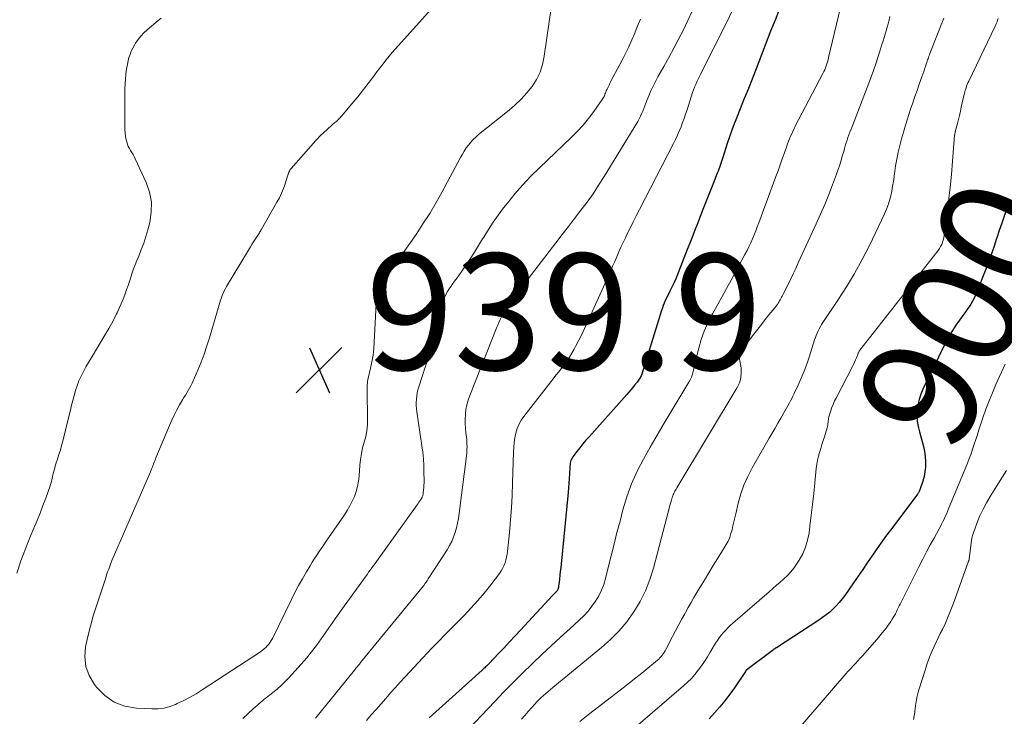
# Model space of a CAD drawing. Units: feet. Extents: x 2025000 to 2030026, y 570000 to 575005.
# Drawn here: x 2027289 to 2027458, y 571484 to 571604 of the extents above; entities that cross this region are included whole.
import ezdxf
from ezdxf.enums import TextEntityAlignment as Align

# ---------------------------------------------------------------- set-up
doc = ezdxf.new("R2010")
doc.units = ezdxf.units.FT
doc.header["$LTSCALE"] = 100
doc.header["$MEASUREMENT"] = 0
for name, color, linetype, lineweight in [('CONTOUR INDEX', 32, 'Continuous', 25), ('CONTOUR INDEX LABEL', 7, 'Continuous', 15), ('CONTOUR INTERMEDIATE', 40, 'Continuous', 15), ('SPOT ELEVATION', 7, 'Continuous', 15)]:
    doc.layers.add(name, color=color, linetype=linetype, lineweight=lineweight)
doc.styles.add('slant', font='romans.shx', dxfattribs={"oblique": 14.999978})

# ---------------------------------------------------------------- blocks, each defined once
blk = doc.blocks.new('SPOT')
at = {"layer": 'SPOT ELEVATION', "lineweight": 25}
for p, q in [((-3.95, -3.95), (3.86, 3.85)), ((-1.67, 3.81), (1.74, -3.97))]:
    blk.add_line(p, q, dxfattribs=at)

msp = doc.modelspace()

# ---------------------------------------------------------------- linework, layer by layer
at = {"layer": 'CONTOUR INDEX', "flags": 128}
for points, elevation in [([(2027419.67, 571606.1), (2027418.9, 571604.18), (2027418.14, 571602.26), (2027415.66, 571595.78), (2027415.26, 571594.76), (2027414.86, 571593.73), (2027414.45, 571592.71), (2027414.04, 571591.7), (2027413.62, 571590.68), (2027413.21, 571589.66), (2027412.8, 571588.64), (2027412.39, 571587.62), (2027412.32, 571587.45), (2027411.89, 571586.34), (2027411.47, 571585.22), (2027411.08, 571584.1), (2027410.7, 571582.97), (2027409.91, 571580.52), (2027409.8, 571580.18), (2027409.69, 571579.85), (2027409.58, 571579.51), (2027409.46, 571579.18), (2027409.35, 571578.85), (2027409.23, 571578.52), (2027409.1, 571578.19), (2027408.97, 571577.86), (2027408.32, 571576.21), (2027407.86, 571575.06), (2027407.41, 571573.91), (2027406.96, 571572.75), (2027406.51, 571571.6), (2027406.22, 571570.83), (2027405.62, 571569.29), (2027405.03, 571567.76), (2027404.43, 571566.22), (2027403.82, 571564.69), (2027402.08, 571560.27), (2027401.83, 571559.67), (2027401.57, 571559.07), (2027401.3, 571558.48), (2027401.01, 571557.9), (2027400.83, 571557.55), (2027400.63, 571557.15), (2027400.42, 571556.74), (2027400.23, 571556.33), (2027400.04, 571555.92), (2027399.85, 571555.51), (2027399.68, 571555.09), (2027399.53, 571554.66), (2027399.38, 571554.23), (2027395.92, 571543.1), (2027395.91, 571543.08), (2027395.91, 571543.06), (2027395.9, 571543.04), (2027395.89, 571543.02), (2027395.87, 571542.95), (2027395.86, 571542.94), (2027395.86, 571542.92), (2027395.85, 571542.9), (2027395.84, 571542.88), (2027395.65, 571542.57), (2027395.54, 571542.4), (2027395.43, 571542.23), (2027395.31, 571542.07), (2027395.18, 571541.91), (2027394.77, 571541.39), (2027394.44, 571540.98), (2027394.1, 571540.57), (2027393.75, 571540.17), (2027393.4, 571539.77), (2027386.92, 571532.51), (2027386.38, 571531.89), (2027385.85, 571531.26), (2027385.34, 571530.62), (2027384.84, 571529.97), (2027384.13, 571529.03), (2027384, 571528.83), (2027383.89, 571528.63), (2027383.81, 571528.42), (2027383.74, 571528.2), (2027383.69, 571527.97), (2027383.66, 571527.74), (2027383.63, 571527.51), (2027383.62, 571527.28), (2027383.57, 571526.13), (2027383.53, 571525.32), (2027383.48, 571524.52), (2027383.42, 571523.71), (2027383.34, 571522.91), (2027382.12, 571510.6), (2027382.05, 571509.95), (2027381.98, 571509.31), (2027381.91, 571508.67), (2027381.84, 571508.03), (2027381.72, 571507.03), (2027381.7, 571506.89), (2027381.68, 571506.75), (2027381.65, 571506.61), (2027381.62, 571506.47), (2027381.59, 571506.34), (2027381.57, 571506.27), (2027381.55, 571506.2), (2027381.51, 571506.14), (2027381.47, 571506.07), (2027381.43, 571506.01), (2027381.38, 571505.95), (2027381.33, 571505.89), (2027381.28, 571505.84), (2027381.16, 571505.72), (2027381.05, 571505.6), (2027380.94, 571505.48), (2027380.82, 571505.36), (2027380.71, 571505.25), (2027375.15, 571499.24), (2027374.21, 571498.23), (2027373.26, 571497.22), (2027372.32, 571496.21), (2027371.37, 571495.2), (2027369.76, 571493.5), (2027369.61, 571493.35), (2027369.46, 571493.2), (2027369.31, 571493.05), (2027369.15, 571492.91), (2027369, 571492.76), (2027368.84, 571492.62), (2027368.68, 571492.47), (2027368.53, 571492.33), (2027359.44, 571484.15)], 920), ([(2027458.71, 571571.73), (2027458.29, 571570.48), (2027457.88, 571569.24), (2027457.46, 571567.99), (2027457.05, 571566.74), (2027457.01, 571566.59), (2027456.56, 571565.27), (2027456.11, 571563.96), (2027455.63, 571562.65), (2027455.14, 571561.35), (2027453.63, 571557.42), (2027453.4, 571556.88), (2027453.15, 571556.34), (2027452.87, 571555.82), (2027452.56, 571555.32), (2027452.23, 571554.82), (2027451.9, 571554.33), (2027451.55, 571553.85), (2027451.2, 571553.37), (2027450.61, 571552.59), (2027449.98, 571551.7), (2027449.39, 571550.8), (2027448.85, 571549.86), (2027448.34, 571548.9), (2027444.34, 571540.69), (2027443.97, 571539.82), (2027443.67, 571538.93), (2027443.47, 571538.01), (2027443.34, 571537.07), (2027443.31, 571536.13), (2027443.35, 571535.19), (2027443.5, 571534.26), (2027443.72, 571533.34), (2027444.21, 571531.71), (2027444.43, 571530.85), (2027444.61, 571529.98), (2027444.71, 571529.11), (2027444.77, 571528.22), (2027444.77, 571528.12), (2027444.75, 571527.29), (2027444.68, 571526.46), (2027444.52, 571525.64), (2027444.3, 571524.84), (2027443.87, 571523.52), (2027443.82, 571523.38), (2027443.77, 571523.24), (2027443.7, 571523.11), (2027443.63, 571522.98), (2027443.55, 571522.85), (2027443.47, 571522.73), (2027443.39, 571522.6), (2027443.3, 571522.48), (2027438.74, 571516.44), (2027437.92, 571515.33), (2027437.11, 571514.21), (2027436.32, 571513.08), (2027435.54, 571511.94), (2027434.76, 571510.79), (2027433.99, 571509.65), (2027433.2, 571508.51), (2027432.41, 571507.38), (2027430.89, 571505.22), (2027430.43, 571504.6), (2027429.94, 571503.99), (2027429.42, 571503.42), (2027428.87, 571502.87), (2027428.3, 571502.35), (2027427.7, 571501.85), (2027427.08, 571501.39), (2027426.44, 571500.95), (2027419.14, 571496.21), (2027419.07, 571496.17), (2027419, 571496.12), (2027418.93, 571496.08), (2027418.86, 571496.03), (2027418.83, 571496.02), (2027418.78, 571495.98), (2027418.72, 571495.94), (2027418.67, 571495.9), (2027418.61, 571495.86), (2027418.56, 571495.82), (2027418.51, 571495.78), (2027418.45, 571495.74), (2027418.4, 571495.7), (2027414.1, 571492.46), (2027414.05, 571492.42), (2027414.01, 571492.39), (2027413.97, 571492.35), (2027413.94, 571492.31), (2027413.9, 571492.26), (2027413.87, 571492.22), (2027413.83, 571492.17), (2027413.8, 571492.13), (2027411.92, 571489.33), (2027411.12, 571488.2), (2027410.29, 571487.1), (2027409.42, 571486.04), (2027408.51, 571485), (2027407.57, 571483.98)], 900)]:
    msp.add_lwpolyline(points, dxfattribs=dict(at, elevation=elevation))
at = {"layer": 'CONTOUR INTERMEDIATE', "flags": 128}
for points, elevation in [([(2027380.47, 571606.65), (2027379.24, 571597.95), (2027378.94, 571596.56), (2027378.51, 571595.23), (2027377.88, 571593.98), (2027377.13, 571592.78), (2027376.23, 571591.66), (2027375.28, 571590.59), (2027374.25, 571589.6), (2027373.17, 571588.66), (2027367.93, 571584.48), (2027367.45, 571584.07), (2027367, 571583.64), (2027366.58, 571583.17), (2027366.19, 571582.69), (2027365.82, 571582.18), (2027365.47, 571581.66), (2027365.15, 571581.12), (2027364.84, 571580.57), (2027361.67, 571574.66), (2027360.62, 571572.78), (2027359.53, 571570.93), (2027358.37, 571569.11), (2027357.18, 571567.32), (2027355.25, 571564.53), (2027354.47, 571563.41), (2027353.7, 571562.28), (2027352.93, 571561.15), (2027352.16, 571560.02), (2027350.87, 571558.13), (2027350.76, 571557.94), (2027350.66, 571557.75), (2027350.58, 571557.55), (2027350.51, 571557.34), (2027350.46, 571557.13), (2027350.41, 571556.91), (2027350.39, 571556.69), (2027350.37, 571556.47), (2027350.01, 571548.8), (2027349.92, 571547.66), (2027349.79, 571546.53), (2027349.6, 571545.4), (2027349.36, 571544.28), (2027348.95, 571542.59), (2027348.89, 571542.32), (2027348.84, 571542.05), (2027348.81, 571541.78), (2027348.79, 571541.51), (2027348.77, 571541.24), (2027348.76, 571540.97), (2027348.76, 571540.7), (2027348.76, 571540.43), (2027348.85, 571535.57), (2027348.81, 571534.56), (2027348.72, 571533.55), (2027348.53, 571532.56), (2027348.27, 571531.58), (2027348, 571530.6), (2027347.78, 571529.6), (2027347.63, 571528.6), (2027347.52, 571527.59), (2027347.39, 571525.75), (2027347.29, 571524.85), (2027347.13, 571523.96), (2027346.88, 571523.1), (2027346.58, 571522.24), (2027346.21, 571521.42), (2027345.81, 571520.61), (2027345.35, 571519.82), (2027344.86, 571519.06), (2027342.14, 571515.11), (2027341.73, 571514.52), (2027341.32, 571513.93), (2027340.92, 571513.33), (2027340.51, 571512.74), (2027340.11, 571512.14), (2027339.72, 571511.54), (2027339.34, 571510.93), (2027338.96, 571510.32), (2027338.32, 571509.24), (2027337.64, 571508.08), (2027336.98, 571506.91), (2027336.36, 571505.72), (2027335.75, 571504.52), (2027332.48, 571497.82), (2027332.29, 571497.48), (2027332.09, 571497.15), (2027331.86, 571496.84), (2027331.61, 571496.54), (2027331.34, 571496.26), (2027331.06, 571496), (2027330.75, 571495.76), (2027330.44, 571495.53), (2027320.43, 571488.94), (2027319.39, 571488.29), (2027318.33, 571487.68), (2027317.24, 571487.12), (2027316.14, 571486.59), (2027315.85, 571486.46), (2027314.86, 571486.1), (2027313.85, 571485.83), (2027312.82, 571485.71), (2027311.76, 571485.68), (2027309.11, 571485.81), (2027307.12, 571486.18), (2027305.28, 571486.85), (2027303.68, 571487.98), (2027302.25, 571489.41), (2027301.87, 571489.91), (2027301.01, 571491.42), (2027300.42, 571492.99), (2027300.26, 571494.66), (2027300.37, 571496.39), (2027300.76, 571498.17), (2027301.19, 571499.94), (2027301.69, 571501.69), (2027302.23, 571503.43), (2027303.82, 571508.23), (2027303.99, 571508.73), (2027304.16, 571509.24), (2027304.34, 571509.74), (2027304.52, 571510.25), (2027304.71, 571510.75), (2027304.9, 571511.24), (2027305.11, 571511.74), (2027305.31, 571512.23), (2027311.5, 571526.48), (2027311.56, 571526.62), (2027311.62, 571526.76), (2027311.68, 571526.91), (2027311.75, 571527.05), (2027311.81, 571527.2), (2027311.86, 571527.34), (2027311.92, 571527.49), (2027311.98, 571527.64), (2027312.06, 571527.86), (2027312.16, 571528.12), (2027312.26, 571528.38), (2027312.36, 571528.63), (2027312.46, 571528.89), (2027314.78, 571534.45), (2027315.17, 571535.35), (2027315.59, 571536.23), (2027316.05, 571537.11), (2027316.52, 571537.97), (2027317.04, 571538.85), (2027317.28, 571539.26), (2027317.52, 571539.67), (2027317.76, 571540.07), (2027318, 571540.47), (2027318.24, 571540.88), (2027318.47, 571541.29), (2027318.67, 571541.71), (2027318.87, 571542.13), (2027319.67, 571543.98), (2027320.24, 571545.35), (2027320.76, 571546.73), (2027321.24, 571548.12), (2027321.67, 571549.53), (2027323.31, 571555.19), (2027323.43, 571555.61), (2027323.57, 571556.01), (2027323.71, 571556.42), (2027323.86, 571556.82), (2027324.03, 571557.22), (2027324.21, 571557.61), (2027324.4, 571557.99), (2027324.62, 571558.36), (2027328.38, 571564.63), (2027328.7, 571565.16), (2027329.02, 571565.68), (2027329.35, 571566.2), (2027329.68, 571566.72), (2027330.27, 571567.61), (2027330.31, 571567.68), (2027330.35, 571567.75), (2027330.39, 571567.82), (2027330.43, 571567.89), (2027330.5, 571568.03), (2027330.54, 571568.11), (2027333.27, 571572.85), (2027333.68, 571573.62), (2027334.05, 571574.4), (2027334.38, 571575.2), (2027334.67, 571576.03), (2027335.09, 571577.33), (2027335.15, 571577.51), (2027335.21, 571577.69), (2027335.27, 571577.87), (2027335.33, 571578.04), (2027335.4, 571578.21), (2027335.48, 571578.38), (2027335.58, 571578.53), (2027335.7, 571578.67), (2027339.96, 571583.46), (2027340.24, 571583.77), (2027340.54, 571584.08), (2027340.84, 571584.38), (2027341.15, 571584.67), (2027341.46, 571584.95), (2027341.8, 571585.27), (2027342.15, 571585.58), (2027342.49, 571585.89), (2027342.84, 571586.2), (2027343.24, 571586.55), (2027343.39, 571586.68), (2027343.54, 571586.82), (2027343.68, 571586.96), (2027343.83, 571587.09), (2027343.97, 571587.23), (2027344.11, 571587.38), (2027344.24, 571587.53), (2027344.37, 571587.68), (2027346.16, 571589.79), (2027347.17, 571591.01), (2027348.16, 571592.25), (2027349.12, 571593.5), (2027350.07, 571594.77), (2027350.1, 571594.81), (2027351.07, 571596.09), (2027352.06, 571597.35), (2027353.09, 571598.59), (2027354.14, 571599.8), (2027359.76, 571606.09)], 936), ([(2027404.64, 571605.73), (2027403.91, 571604.11), (2027403.14, 571602.5), (2027402.33, 571600.92), (2027401.5, 571599.34), (2027400.65, 571597.77), (2027399.78, 571596.22), (2027398.77, 571594.43), (2027398.34, 571593.63), (2027397.93, 571592.82), (2027397.55, 571591.99), (2027397.19, 571591.14), (2027396.88, 571590.36), (2027396.7, 571589.9), (2027396.52, 571589.44), (2027396.34, 571588.99), (2027396.16, 571588.53), (2027395.97, 571588.07), (2027395.77, 571587.63), (2027395.54, 571587.19), (2027395.29, 571586.76), (2027389.52, 571577.27), (2027388.58, 571575.78), (2027387.61, 571574.32), (2027386.58, 571572.88), (2027385.53, 571571.48), (2027384.44, 571570.08), (2027383.37, 571568.69), (2027382.29, 571567.29), (2027381.22, 571565.89), (2027375.16, 571557.93), (2027375.11, 571557.87), (2027375.07, 571557.82), (2027375.03, 571557.76), (2027374.99, 571557.7), (2027374.95, 571557.64), (2027374.92, 571557.58), (2027374.88, 571557.53), (2027374.85, 571557.48), (2027374.79, 571557.4), (2027374.7, 571557.29), (2027372.9, 571554.82), (2027372.62, 571554.42), (2027372.35, 571554), (2027372.11, 571553.58), (2027371.88, 571553.14), (2027371.67, 571552.7), (2027371.47, 571552.26), (2027371.28, 571551.8), (2027371.09, 571551.35), (2027366.42, 571539.58), (2027366.15, 571538.81), (2027365.92, 571538.02), (2027365.77, 571537.22), (2027365.67, 571536.4), (2027365.66, 571536.34), (2027365.62, 571535.55), (2027365.61, 571534.76), (2027365.66, 571533.98), (2027365.74, 571533.19), (2027365.84, 571532.41), (2027365.89, 571532.02), (2027365.92, 571531.63), (2027365.94, 571531.23), (2027365.95, 571530.83), (2027365.94, 571530.44), (2027365.92, 571530.04), (2027365.89, 571529.65), (2027365.84, 571529.25), (2027364.61, 571519.28), (2027364.48, 571518.46), (2027364.33, 571517.65), (2027364.14, 571516.85), (2027363.91, 571516.05), (2027363.63, 571515.27), (2027363.32, 571514.51), (2027362.94, 571513.78), (2027362.52, 571513.06), (2027359.29, 571508.05), (2027359.16, 571507.86), (2027359.03, 571507.67), (2027358.9, 571507.48), (2027358.77, 571507.29), (2027358.51, 571506.93), (2027358.45, 571506.85), (2027347.65, 571493.65), (2027347.56, 571493.55), (2027347.44, 571493.39), (2027347.39, 571493.33), (2027347.34, 571493.27), (2027347.29, 571493.2), (2027347.24, 571493.14), (2027347.09, 571492.97), (2027346.97, 571492.82), (2027346.85, 571492.67), (2027346.73, 571492.52), (2027346.61, 571492.37), (2027340.19, 571484.43), (2027339.89, 571484.07)], 928), ([(2027411.83, 571606.35), (2027410.27, 571603.14), (2027406.34, 571595.36), (2027406.12, 571594.92), (2027405.9, 571594.47), (2027405.68, 571594.02), (2027405.47, 571593.58), (2027405.27, 571593.12), (2027405.08, 571592.67), (2027404.9, 571592.2), (2027404.74, 571591.73), (2027403.78, 571588.76), (2027403.53, 571588.02), (2027403.28, 571587.28), (2027403.01, 571586.54), (2027402.74, 571585.81), (2027402.45, 571585.08), (2027402.14, 571584.36), (2027401.81, 571583.65), (2027401.46, 571582.95), (2027395.59, 571571.6), (2027395.04, 571570.53), (2027394.5, 571569.46), (2027393.97, 571568.38), (2027393.44, 571567.3), (2027393.17, 571566.75), (2027392.79, 571565.94), (2027392.41, 571565.12), (2027392.05, 571564.31), (2027391.69, 571563.48), (2027391.34, 571562.66), (2027390.98, 571561.84), (2027390.62, 571561.02), (2027390.25, 571560.2), (2027386.61, 571552.11), (2027386.14, 571551.11), (2027385.67, 571550.11), (2027385.17, 571549.12), (2027384.67, 571548.14), (2027384.37, 571547.58), (2027383.98, 571546.89), (2027383.58, 571546.22), (2027383.14, 571545.58), (2027382.67, 571544.94), (2027382.19, 571544.32), (2027381.71, 571543.7), (2027381.22, 571543.08), (2027380.74, 571542.46), (2027375.71, 571536), (2027375.26, 571535.33), (2027374.87, 571534.64), (2027374.58, 571533.9), (2027374.34, 571533.13), (2027374.18, 571532.33), (2027374.05, 571531.53), (2027373.97, 571530.73), (2027373.92, 571529.92), (2027373.77, 571524.56), (2027373.69, 571522.42), (2027373.57, 571520.29), (2027373.42, 571518.16), (2027373.23, 571516.03), (2027372.91, 571512.79), (2027372.85, 571512.28), (2027372.76, 571511.78), (2027372.63, 571511.28), (2027372.48, 571510.79), (2027372.29, 571510.32), (2027372.07, 571509.86), (2027371.81, 571509.42), (2027371.52, 571509), (2027370.02, 571507.03), (2027368.93, 571505.66), (2027367.8, 571504.31), (2027366.63, 571503.01), (2027365.43, 571501.74), (2027364.26, 571500.55), (2027363.51, 571499.8), (2027362.77, 571499.04), (2027362.03, 571498.29), (2027361.28, 571497.53), (2027360.54, 571496.78), (2027359.8, 571496.02), (2027359.07, 571495.25), (2027358.35, 571494.48), (2027355.33, 571491.23), (2027354.48, 571490.3), (2027353.63, 571489.37), (2027352.8, 571488.43), (2027351.97, 571487.48), (2027351.15, 571486.53), (2027350.33, 571485.59), (2027349.49, 571484.64), (2027348.66, 571483.71)], 924), ([(2027430.18, 571606.36), (2027428.12, 571597.72), (2027428.03, 571597.36), (2027427.93, 571597.01), (2027427.82, 571596.67), (2027427.7, 571596.33), (2027427.57, 571595.99), (2027427.44, 571595.65), (2027427.28, 571595.32), (2027427.12, 571595), (2027422.39, 571585.91), (2027422.18, 571585.49), (2027421.97, 571585.07), (2027421.78, 571584.64), (2027421.59, 571584.21), (2027421.41, 571583.78), (2027421.24, 571583.35), (2027421.07, 571582.91), (2027420.91, 571582.47), (2027420.51, 571581.32), (2027420.15, 571580.31), (2027419.79, 571579.29), (2027419.43, 571578.28), (2027419.06, 571577.27), (2027416.12, 571569.3), (2027415.86, 571568.61), (2027415.6, 571567.92), (2027415.32, 571567.23), (2027415.03, 571566.55), (2027414.73, 571565.87), (2027414.42, 571565.2), (2027414.09, 571564.54), (2027413.74, 571563.88), (2027411.34, 571559.45), (2027410.55, 571557.99), (2027409.76, 571556.54), (2027408.96, 571555.1), (2027408.16, 571553.65), (2027408.06, 571553.48), (2027407.37, 571552.1), (2027406.74, 571550.69), (2027406.23, 571549.24), (2027405.79, 571547.76), (2027405.28, 571545.74), (2027405.16, 571545.24), (2027405.04, 571544.74), (2027404.93, 571544.24), (2027404.82, 571543.74), (2027404.69, 571543.25), (2027404.53, 571542.77), (2027404.32, 571542.31), (2027404.08, 571541.87), (2027401.06, 571536.86), (2027399.84, 571534.83), (2027398.64, 571532.78), (2027397.46, 571530.73), (2027396.29, 571528.66), (2027395.21, 571526.56), (2027394.25, 571524.41), (2027393.45, 571522.19), (2027392.76, 571519.93), (2027392.25, 571518.01), (2027391.73, 571516.01), (2027391.22, 571514.02), (2027390.72, 571512.03), (2027390.23, 571510.03), (2027389.77, 571508.14), (2027389.46, 571507.1), (2027389.08, 571506.1), (2027388.61, 571505.15), (2027388.06, 571504.22), (2027387.43, 571503.34), (2027386.76, 571502.5), (2027386.02, 571501.71), (2027385.25, 571500.96), (2027383.62, 571499.48), (2027382, 571498.01), (2027380.4, 571496.52), (2027378.81, 571495.03), (2027377.23, 571493.52), (2027377.11, 571493.41), (2027375.49, 571491.82), (2027373.89, 571490.22), (2027372.3, 571488.61), (2027370.73, 571486.97), (2027365.07, 571480.99)], 916), ([(2027288.54, 571509.04), (2027289.24, 571511.14), (2027290.02, 571513.21), (2027290.85, 571515.26), (2027291.49, 571516.78), (2027292.03, 571518.07), (2027292.54, 571519.36), (2027293.04, 571520.65), (2027293.52, 571521.96), (2027294.27, 571524.06), (2027294.35, 571524.32), (2027294.43, 571524.58), (2027294.5, 571524.84), (2027294.56, 571525.11), (2027294.61, 571525.38), (2027294.67, 571525.64), (2027294.73, 571525.91), (2027294.79, 571526.17), (2027294.85, 571526.38), (2027294.95, 571526.75), (2027295.05, 571527.12), (2027295.16, 571527.48), (2027295.27, 571527.85), (2027295.55, 571528.66), (2027295.79, 571529.43), (2027296.03, 571530.21), (2027296.24, 571530.99), (2027296.45, 571531.77), (2027297.54, 571536.22), (2027297.75, 571537.07), (2027297.96, 571537.92), (2027298.18, 571538.77), (2027298.39, 571539.62), (2027298.63, 571540.46), (2027298.91, 571541.29), (2027299.23, 571542.1), (2027299.59, 571542.9), (2027299.61, 571542.92), (2027300.01, 571543.72), (2027300.43, 571544.51), (2027300.86, 571545.28), (2027301.31, 571546.05), (2027303.87, 571550.29), (2027304.36, 571551.11), (2027304.82, 571551.95), (2027305.27, 571552.79), (2027305.69, 571553.65), (2027305.79, 571553.85), (2027306.15, 571554.61), (2027306.48, 571555.38), (2027306.8, 571556.16), (2027307.11, 571556.94), (2027307.17, 571557.1), (2027307.42, 571557.81), (2027307.67, 571558.52), (2027307.91, 571559.24), (2027308.14, 571559.96), (2027308.37, 571560.68), (2027308.62, 571561.39), (2027308.88, 571562.1), (2027309.17, 571562.8), (2027309.51, 571563.6), (2027309.95, 571564.7), (2027310.36, 571565.82), (2027310.72, 571566.95), (2027311.06, 571568.09), (2027311.39, 571569.35), (2027311.67, 571571.12), (2027311.7, 571572.86), (2027311.37, 571574.57), (2027310.8, 571576.26), (2027308.91, 571580.34), (2027308.73, 571580.7), (2027308.54, 571581.06), (2027308.33, 571581.41), (2027308.1, 571581.75), (2027307.89, 571582.1), (2027307.71, 571582.46), (2027307.56, 571582.84), (2027307.45, 571583.22), (2027307.36, 571583.59), (2027307.25, 571584.17), (2027307.16, 571584.75), (2027307.11, 571585.34), (2027307.09, 571585.93), (2027307.09, 571591.53), (2027307.11, 571592.37), (2027307.15, 571593.22), (2027307.21, 571594.06), (2027307.3, 571594.9), (2027307.36, 571595.42), (2027307.45, 571596), (2027307.55, 571596.58), (2027307.68, 571597.15), (2027307.83, 571597.72), (2027308.02, 571598.28), (2027308.23, 571598.82), (2027308.48, 571599.35), (2027308.76, 571599.87), (2027308.95, 571600.19), (2027309.38, 571600.83), (2027309.84, 571601.44), (2027310.37, 571601.99), (2027310.94, 571602.51), (2027312.87, 571604.09), (2027313.38, 571604.49)], 932), ([(2027395.76, 571604.33), (2027395.4, 571603.44), (2027395.03, 571602.56), (2027394.79, 571601.96), (2027394.28, 571600.78), (2027393.75, 571599.61), (2027393.19, 571598.46), (2027392.61, 571597.31), (2027390.7, 571593.69), (2027390.53, 571593.35), (2027390.36, 571593.01), (2027390.2, 571592.67), (2027390.04, 571592.32), (2027389.9, 571591.99), (2027389.82, 571591.8), (2027389.74, 571591.62), (2027389.67, 571591.43), (2027389.59, 571591.24), (2027389.51, 571591.05), (2027389.42, 571590.87), (2027389.32, 571590.7), (2027389.21, 571590.53), (2027387.73, 571588.44), (2027386.84, 571587.25), (2027385.9, 571586.11), (2027384.9, 571585.02), (2027383.85, 571583.97), (2027378.39, 571578.79), (2027376.93, 571577.34), (2027375.52, 571575.86), (2027374.18, 571574.31), (2027372.89, 571572.71), (2027372.23, 571571.87), (2027371.32, 571570.65), (2027370.45, 571569.41), (2027369.62, 571568.14), (2027368.82, 571566.85), (2027368.63, 571566.53), (2027367.94, 571565.38), (2027367.23, 571564.25), (2027366.5, 571563.13), (2027365.75, 571562.03), (2027365.05, 571561.01), (2027364.64, 571560.42), (2027364.23, 571559.84), (2027363.8, 571559.25), (2027363.38, 571558.67), (2027363.2, 571558.43), (2027362.88, 571557.96), (2027362.58, 571557.48), (2027362.32, 571556.99), (2027362.08, 571556.47), (2027361.87, 571555.95), (2027361.69, 571555.42), (2027361.53, 571554.87), (2027361.39, 571554.33), (2027360.95, 571552.36), (2027360.59, 571550.82), (2027360.2, 571549.3), (2027359.77, 571547.78), (2027359.31, 571546.28), (2027357.65, 571541.1), (2027357.5, 571540.57), (2027357.38, 571540.04), (2027357.3, 571539.5), (2027357.24, 571538.95), (2027357.22, 571538.41), (2027357.22, 571537.86), (2027357.26, 571537.31), (2027357.32, 571536.77), (2027358.19, 571530.96), (2027358.33, 571529.83), (2027358.45, 571528.7), (2027358.51, 571527.57), (2027358.55, 571526.43), (2027358.56, 571524.96), (2027358.56, 571524.55), (2027358.54, 571524.15), (2027358.52, 571523.75), (2027358.48, 571523.35), (2027358.42, 571522.77), (2027358.4, 571522.66), (2027358.38, 571522.55), (2027358.36, 571522.45), (2027358.33, 571522.34), (2027358.29, 571522.24), (2027358.25, 571522.14), (2027358.2, 571522.05), (2027358.15, 571521.96), (2027357.98, 571521.69), (2027357.83, 571521.47), (2027357.69, 571521.25), (2027357.54, 571521.03), (2027357.38, 571520.81), (2027350.37, 571511.03), (2027350.15, 571510.72), (2027349.92, 571510.42), (2027349.7, 571510.11), (2027349.48, 571509.81), (2027349.25, 571509.5), (2027349.03, 571509.2), (2027348.81, 571508.89), (2027348.59, 571508.59), (2027344.09, 571502.32), (2027343.28, 571501.18), (2027342.48, 571500.04), (2027341.68, 571498.9), (2027340.88, 571497.75), (2027340.07, 571496.62), (2027339.23, 571495.51), (2027338.34, 571494.43), (2027337.42, 571493.38), (2027335.31, 571491.06), (2027334.66, 571490.38), (2027333.99, 571489.73), (2027333.28, 571489.1), (2027332.56, 571488.51), (2027331.71, 571487.84), (2027331.4, 571487.59), (2027331.09, 571487.34), (2027330.78, 571487.08), (2027330.47, 571486.82), (2027330.16, 571486.56), (2027329.86, 571486.3), (2027329.56, 571486.03), (2027329.26, 571485.76), (2027328.22, 571484.79), (2027327.38, 571484.05)], 932), ([(2027438.67, 571604.83), (2027438.48, 571604), (2027438.37, 571603.55), (2027438.2, 571602.95), (2027438.03, 571602.36), (2027437.86, 571601.77), (2027437.67, 571601.18), (2027437.48, 571600.59), (2027437.29, 571600.01), (2027437.11, 571599.42), (2027436.92, 571598.83), (2027436.58, 571597.76), (2027436.22, 571596.65), (2027435.84, 571595.54), (2027435.44, 571594.43), (2027435.03, 571593.33), (2027431.97, 571585.4), (2027431.79, 571584.93), (2027431.62, 571584.46), (2027431.45, 571583.99), (2027431.29, 571583.52), (2027431.14, 571583.04), (2027430.99, 571582.56), (2027430.85, 571582.08), (2027430.72, 571581.6), (2027430.53, 571580.93), (2027430.3, 571580.11), (2027430.05, 571579.3), (2027429.78, 571578.49), (2027429.49, 571577.7), (2027428.8, 571575.87), (2027428.14, 571574.16), (2027427.46, 571572.47), (2027426.74, 571570.8), (2027425.99, 571569.13), (2027422.9, 571562.43), (2027422.46, 571561.47), (2027422, 571560.51), (2027421.55, 571559.56), (2027421.09, 571558.61), (2027420.37, 571557.14), (2027420.26, 571556.92), (2027420.15, 571556.71), (2027420.04, 571556.5), (2027419.93, 571556.29), (2027419.81, 571556.07), (2027419.69, 571555.87), (2027419.56, 571555.67), (2027419.44, 571555.47), (2027419.31, 571555.28), (2027419.17, 571555.09), (2027419.03, 571554.9), (2027418.88, 571554.71), (2027417.86, 571553.46), (2027417.21, 571552.65), (2027416.56, 571551.83), (2027415.92, 571551.01), (2027415.28, 571550.18), (2027412.96, 571547.15), (2027412.88, 571547.01), (2027412.81, 571546.86), (2027412.77, 571546.69), (2027412.76, 571546.52), (2027412.77, 571546.35), (2027412.78, 571546.17), (2027412.8, 571546), (2027412.82, 571545.83), (2027413.06, 571544.37), (2027413.11, 571543.49), (2027413.04, 571542.63), (2027412.79, 571541.8), (2027412.41, 571541), (2027402.01, 571523.69), (2027401.9, 571523.51), (2027401.79, 571523.32), (2027401.69, 571523.13), (2027401.58, 571522.94), (2027401.48, 571522.75), (2027401.39, 571522.56), (2027401.32, 571522.35), (2027401.25, 571522.15), (2027401.23, 571522.08), (2027401.16, 571521.83), (2027401.09, 571521.59), (2027401.03, 571521.35), (2027400.96, 571521.1), (2027398.02, 571509.91), (2027397.4, 571507.93), (2027396.64, 571506), (2027395.71, 571504.16), (2027394.65, 571502.37), (2027393.42, 571500.69), (2027392.1, 571499.09), (2027390.64, 571497.62), (2027389.09, 571496.23), (2027380.7, 571489.37), (2027380.29, 571489.03), (2027379.89, 571488.68), (2027379.48, 571488.34), (2027379.08, 571487.99), (2027378.69, 571487.63), (2027378.31, 571487.26), (2027377.94, 571486.88), (2027377.58, 571486.49), (2027377.08, 571485.93), (2027376.48, 571485.26), (2027375.88, 571484.58), (2027375.29, 571483.9)], 912), ([(2027447.93, 571604.52), (2027445.54, 571598.45), (2027445.46, 571598.23), (2027445.37, 571598), (2027445.29, 571597.77), (2027445.21, 571597.54), (2027445.13, 571597.32), (2027445.05, 571597.09), (2027444.98, 571596.86), (2027444.9, 571596.63), (2027444.77, 571596.2), (2027444.63, 571595.76), (2027444.48, 571595.32), (2027444.33, 571594.89), (2027444.17, 571594.45), (2027443.71, 571593.18), (2027443.32, 571592.1), (2027442.94, 571591.02), (2027442.57, 571589.94), (2027442.22, 571588.85), (2027441.32, 571586.08), (2027440.97, 571584.93), (2027440.64, 571583.78), (2027440.35, 571582.62), (2027440.08, 571581.45), (2027439.95, 571580.84), (2027439.78, 571579.97), (2027439.63, 571579.1), (2027439.49, 571578.22), (2027439.38, 571577.34), (2027439.36, 571577.22), (2027439.25, 571576.4), (2027439.13, 571575.59), (2027438.98, 571574.78), (2027438.82, 571573.97), (2027438.61, 571573.17), (2027438.37, 571572.39), (2027438.08, 571571.63), (2027437.75, 571570.88), (2027435.12, 571565.42), (2027433.89, 571562.99), (2027432.59, 571560.61), (2027431.18, 571558.28), (2027429.71, 571555.99), (2027427.13, 571552.16), (2027426.91, 571551.81), (2027426.7, 571551.45), (2027426.5, 571551.09), (2027426.31, 571550.71), (2027426.14, 571550.33), (2027425.98, 571549.95), (2027425.84, 571549.56), (2027425.71, 571549.17), (2027424.76, 571546.19), (2027424.35, 571544.97), (2027423.91, 571543.77), (2027423.41, 571542.58), (2027422.89, 571541.4), (2027422.19, 571539.92), (2027421.98, 571539.5), (2027421.77, 571539.08), (2027421.56, 571538.66), (2027421.34, 571538.24), (2027421.11, 571537.83), (2027420.88, 571537.42), (2027420.65, 571537.01), (2027420.42, 571536.6), (2027419.89, 571535.7), (2027419.39, 571534.85), (2027418.9, 571533.99), (2027418.4, 571533.13), (2027417.91, 571532.27), (2027414.98, 571527.15), (2027414.22, 571525.69), (2027413.56, 571524.2), (2027413.02, 571522.66), (2027412.58, 571521.09), (2027412.14, 571519.25), (2027411.98, 571518.57), (2027411.82, 571517.89), (2027411.66, 571517.2), (2027411.51, 571516.52), (2027411.33, 571515.85), (2027411.11, 571515.2), (2027410.82, 571514.57), (2027410.48, 571513.96), (2027409.07, 571511.64), (2027408.29, 571510.37), (2027407.52, 571509.1), (2027406.75, 571507.83), (2027405.98, 571506.56), (2027405.47, 571505.71), (2027404.96, 571504.86), (2027404.46, 571504), (2027403.97, 571503.13), (2027403.49, 571502.27), (2027403.37, 571502.06), (2027402.84, 571501.08), (2027402.31, 571500.11), (2027401.79, 571499.12), (2027401.28, 571498.14), (2027400.14, 571495.93), (2027399.99, 571495.67), (2027399.84, 571495.41), (2027399.68, 571495.17), (2027399.5, 571494.92), (2027399.32, 571494.69), (2027399.12, 571494.47), (2027398.91, 571494.26), (2027398.68, 571494.06), (2027397.06, 571492.72), (2027396.01, 571491.86), (2027394.95, 571491.01), (2027393.89, 571490.17), (2027392.82, 571489.34), (2027387.07, 571484.91), (2027385.37, 571483.54)], 908), ([(2027457.28, 571604.45), (2027457.18, 571604.17), (2027457.09, 571603.91), (2027456.99, 571603.65), (2027456.88, 571603.4), (2027456.77, 571603.15), (2027452.21, 571593.67), (2027452.08, 571593.39), (2027451.96, 571593.11), (2027451.85, 571592.82), (2027451.75, 571592.53), (2027451.64, 571592.21), (2027451.6, 571592.08), (2027451.56, 571591.94), (2027451.52, 571591.8), (2027451.49, 571591.66), (2027450.93, 571589.19), (2027450.77, 571588.49), (2027450.61, 571587.79), (2027450.43, 571587.09), (2027450.25, 571586.39), (2027449.94, 571585.2), (2027449.92, 571585.1), (2027449.89, 571584.99), (2027449.87, 571584.89), (2027449.85, 571584.78), (2027449.83, 571584.68), (2027449.81, 571584.57), (2027449.8, 571584.46), (2027449.79, 571584.36), (2027449.42, 571579.91), (2027449.22, 571577.64), (2027449, 571575.37), (2027448.75, 571573.1), (2027448.47, 571570.84), (2027448, 571567.1), (2027447.93, 571566.71), (2027447.84, 571566.33), (2027447.71, 571565.96), (2027447.56, 571565.59), (2027447.38, 571565.24), (2027447.19, 571564.9), (2027446.97, 571564.57), (2027446.74, 571564.25), (2027433.51, 571547.39), (2027433.45, 571547.31), (2027433.39, 571547.23), (2027433.34, 571547.14), (2027433.29, 571547.05), (2027433.25, 571546.96), (2027433.21, 571546.86), (2027433.17, 571546.77), (2027433.13, 571546.68), (2027432.9, 571546.09), (2027432.74, 571545.71), (2027432.58, 571545.32), (2027432.4, 571544.95), (2027432.21, 571544.58), (2027429.45, 571539.28), (2027429.15, 571538.67), (2027428.88, 571538.05), (2027428.64, 571537.41), (2027428.43, 571536.77), (2027428.17, 571535.92), (2027428.11, 571535.69), (2027428.07, 571535.46), (2027428.04, 571535.22), (2027428.02, 571534.99), (2027428.01, 571534.75), (2027427.98, 571534.52), (2027427.93, 571534.28), (2027427.87, 571534.05), (2027427.4, 571532.51), (2027427.19, 571531.84), (2027426.98, 571531.16), (2027426.77, 571530.49), (2027426.55, 571529.82), (2027426.36, 571529.14), (2027426.19, 571528.46), (2027426.07, 571527.77), (2027425.98, 571527.07), (2027425.74, 571524.6), (2027425.55, 571522.74), (2027425.35, 571520.87), (2027425.13, 571519.01), (2027424.9, 571517.15), (2027424.75, 571515.93), (2027424.51, 571514.71), (2027424.16, 571513.52), (2027423.66, 571512.39), (2027423.06, 571511.3), (2027422.6, 571510.59), (2027422.12, 571509.9), (2027421.6, 571509.25), (2027421.04, 571508.64), (2027420.44, 571508.06), (2027419.81, 571507.5), (2027419.18, 571506.95), (2027418.55, 571506.39), (2027417.91, 571505.84), (2027411.66, 571500.45), (2027411.24, 571500.07), (2027410.82, 571499.67), (2027410.42, 571499.26), (2027410.04, 571498.84), (2027409.67, 571498.39), (2027409.32, 571497.94), (2027409, 571497.47), (2027408.69, 571496.98), (2027407.77, 571495.42), (2027407.29, 571494.63), (2027406.78, 571493.85), (2027406.25, 571493.09), (2027405.71, 571492.34), (2027405.13, 571491.61), (2027404.52, 571490.92), (2027403.86, 571490.27), (2027403.18, 571489.64), (2027392.89, 571480.8)], 904), ([(2027458.45, 571544.99), (2027456.89, 571541.49), (2027456.29, 571540.08), (2027455.71, 571538.66), (2027455.17, 571537.23), (2027454.66, 571535.78), (2027454.24, 571534.53), (2027453.96, 571533.71), (2027453.69, 571532.88), (2027453.42, 571532.05), (2027453.16, 571531.22), (2027452.88, 571530.39), (2027452.6, 571529.57), (2027452.29, 571528.75), (2027451.97, 571527.94), (2027448.75, 571520.09), (2027448.57, 571519.65), (2027448.38, 571519.21), (2027448.18, 571518.77), (2027447.98, 571518.34), (2027447.77, 571517.91), (2027447.55, 571517.48), (2027447.33, 571517.06), (2027447.11, 571516.64), (2027446.25, 571515.08), (2027445.59, 571513.89), (2027444.95, 571512.68), (2027444.32, 571511.47), (2027443.7, 571510.25), (2027440.42, 571503.72), (2027440.25, 571503.39), (2027440.09, 571503.06), (2027439.93, 571502.73), (2027439.77, 571502.4), (2027439.6, 571502.07), (2027439.42, 571501.74), (2027439.24, 571501.43), (2027439.04, 571501.11), (2027439.01, 571501.06), (2027438.79, 571500.73), (2027438.57, 571500.4), (2027438.34, 571500.07), (2027438.1, 571499.75), (2027437.99, 571499.59), (2027437.68, 571499.2), (2027437.38, 571498.81), (2027437.06, 571498.42), (2027436.74, 571498.04), (2027434.39, 571495.32), (2027433.98, 571494.87), (2027433.57, 571494.41), (2027433.16, 571493.96), (2027432.74, 571493.52), (2027432.32, 571493.07), (2027431.91, 571492.62), (2027431.5, 571492.17), (2027431.1, 571491.71), (2027422.59, 571481.88)], 896), ([(2027458.72, 571526.68), (2027457.31, 571524.51), (2027455.9, 571522.25), (2027455.26, 571521.16), (2027454.67, 571520.05), (2027454.14, 571518.9), (2027453.66, 571517.74), (2027453, 571515.99), (2027452.9, 571515.67), (2027452.81, 571515.36), (2027452.74, 571515.03), (2027452.69, 571514.71), (2027452.29, 571511.46), (2027452.29, 571511.44), (2027452.29, 571511.42), (2027452.28, 571511.4), (2027452.28, 571511.38), (2027452.26, 571511.3), (2027452.26, 571511.28), (2027452.25, 571511.26), (2027452.25, 571511.24), (2027452.24, 571511.22), (2027452.21, 571511.15), (2027452.18, 571511.09), (2027452.16, 571511.03), (2027452.14, 571510.98), (2027452.12, 571510.92), (2027449.58, 571503.85), (2027449.15, 571502.71), (2027448.69, 571501.58), (2027448.19, 571500.46), (2027447.67, 571499.36), (2027447.32, 571498.66), (2027446.95, 571497.92), (2027446.6, 571497.17), (2027446.25, 571496.41), (2027445.92, 571495.65), (2027445.6, 571494.88), (2027445.3, 571494.11), (2027445.02, 571493.32), (2027444.76, 571492.53), (2027443.63, 571488.99), (2027443.5, 571488.54), (2027443.39, 571488.08), (2027443.29, 571487.62), (2027443.21, 571487.16), (2027443.14, 571486.69), (2027443.08, 571486.22), (2027443.01, 571485.75), (2027442.95, 571485.28), (2027442.92, 571485.05), (2027442.83, 571484.47), (2027442.72, 571483.89)], 892)]:
    msp.add_lwpolyline(points, dxfattribs=dict(at, elevation=elevation))

# ---------------------------------------------------------------- block references
at = {"layer": 'SPOT ELEVATION'}
msp.add_blockref('SPOT', (2027340.54, 571544.01, 939.9), dxfattribs=at)

# ---------------------------------------------------------------- texts
at = {"layer": 'CONTOUR INDEX LABEL', "style": 'slant', "oblique": 15}
msp.add_text('900', height=20, rotation=64.5511, dxfattribs=at).set_placement((2027450.7, 571553.84, 900), align=Align.MIDDLE_CENTER)
at = {"layer": 'SPOT ELEVATION', "style": 'slant', "oblique": 15}
msp.add_text('939.9', height=20, dxfattribs=at).set_placement((2027348.54, 571544.01, 939.9))

doc.saveas('drawing.dxf')
